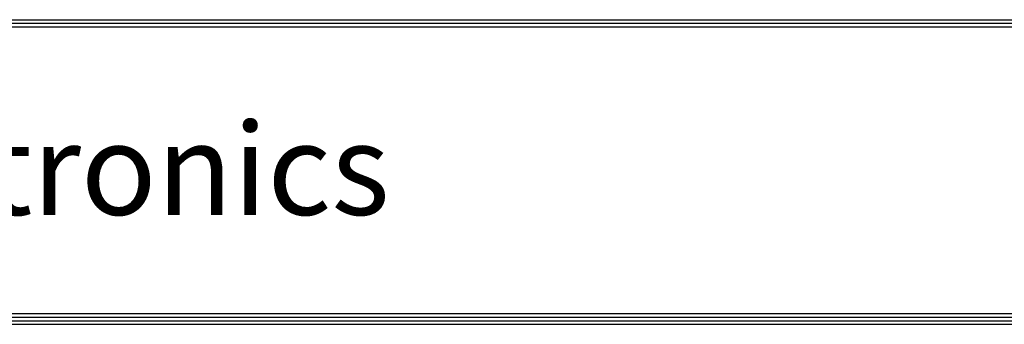
# Model space of a CAD drawing. Units: inches. Extents: x 0 to 10414, y 0 to 7427.
# Drawn here: x 1719 to 3437, y 264 to 796 of the extents above; entities that cross this region are included whole.
import ezdxf

# ---------------------------------------------------------------- set-up
doc = ezdxf.new("R2010")
doc.units = ezdxf.units.IN
doc.header["$MEASUREMENT"] = 0
doc.layers.add('LG-SHEET', color=7, linetype='Continuous')
doc.styles.add('LG-TEXT', font='arial.ttf')

msp = doc.modelspace()

# ---------------------------------------------------------------- linework, layer by layer
at = {"layer": 'LG-SHEET', "color": 1}
for p, q in [((316.4, 795.7), (10097.3, 795.7)), ((316.4, 795.7), (10097.3, 795.7)), ((316.4, 789.4), (10097.3, 789.4)), ((316.4, 783.2), (10097.3, 783.2)), ((310.1, 276.8), (10103.6, 276.8)), ((310.1, 276.8), (10103.6, 276.8)), ((316.4, 283), (10097.3, 283)), ((297.6, 264.3), (10116.1, 264.3)), ((297.6, 264.3), (10116.1, 264.3)), ((303.9, 270.5), (10109.8, 270.5)), ((303.9, 270.5), (10109.8, 270.5))]:
    msp.add_line(p, q, dxfattribs=at)

# ---------------------------------------------------------------- texts
at = {"layer": 'LG-SHEET', "color": 252, "style": 'LG-TEXT'}
msp.add_text('LG Electronics', height=160.049, dxfattribs=at).set_placement((917.5, 455.2))

doc.saveas('drawing.dxf')
